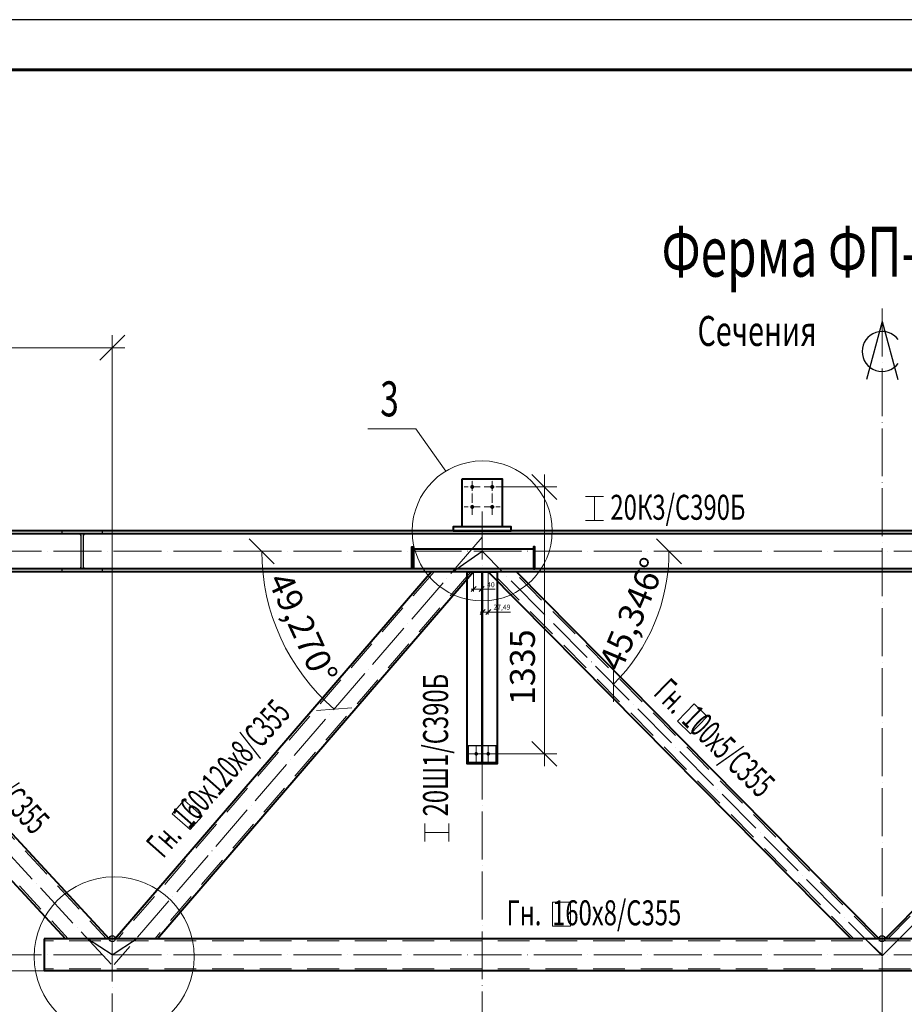
# Model space of a CAD drawing. Units: millimetres. Extents: x 648872 to 8420090, y -1288111 to -855035.
# Drawn here: x 989178 to 993601, y -1114115 to -1109190 of the extents above; entities that cross this region are included whole.
import ezdxf
from ezdxf.enums import TextEntityAlignment as Align

# ---------------------------------------------------------------- set-up
doc = ezdxf.new("R2010")
doc.units = ezdxf.units.MM
doc.header["$PDMODE"] = 3
for name, pattern in [('ACAD_ISO04W100', [30, 24, -3, 0, -3]), ('DASHED2', [9.525, 6.35, -3.175]), ('невидимая', [0.375, 0.25, -0.125]), ('осевая', [2, 1.25, -0.25, 0.25, -0.25])]:
    doc.linetypes.add(name, pattern=pattern)
doc.layers.get('0').update_dxf_attribs({"lineweight": 30})
for name, color, linetype, lineweight in [('Osi', 30, 'ACAD_ISO04W100', 15), ('Болт', 243, 'Continuous', 40), ('КЖ-00-0-Рамка-С25', 7, 'Continuous', 25), ('КЖ-00-0-Рамка-С60', 7, 'Continuous', 60), ('КЖ-00-0-ШТАМП-1Текст', 7, 'Continuous', 30), ('Маркировка', 11, 'Continuous', 15), ('Размеры', 133, 'Continuous', 30), ('Сталь', 131, 'Continuous', 15), ('Сталь осн.', 151, 'Continuous', 40), ('Текст', 213, 'Continuous', 30)]:
    doc.layers.add(name, color=color, linetype=linetype, lineweight=lineweight)
doc.styles.add('SPDS', font='simplex.shx', dxfattribs={"width": 0.7, "oblique": 15})
doc.styles.add('МИП_ГОСТ', font='MIPGOST.SHX', dxfattribs={"width": 1.1, "oblique": 15})
doc.dimstyles.new('1-10', dxfattribs={"dimscale": 10, "dimtxt": 2.5, "dimasz": 2.5, "dimexe": 1.25, "dimexo": 0, "dimtad": 1, "dimtxsty": 'SPDS', "dimblk": 'OBLIQUE', "dimcen": 2.5, "dimdle": 1.25, "dimclrd": 256, "dimclre": 256, "dimclrt": 256, "dimadec": 0, "dimazin": 0, "dimtfac": 1, "dimtmove": 0, "dimatfit": 3, "dimfxl": 1.25, "dimlwd": 15, "dimlwe": 15, "dimarcsym": 0})
doc.dimstyles.new('1-50', dxfattribs={"dimscale": 50, "dimtxt": 2.5, "dimasz": 2.5, "dimexe": 1.25, "dimexo": 0, "dimtad": 1, "dimtxsty": 'SPDS', "dimblk": 'OBLIQUE', "dimcen": 2.5, "dimdle": 1.25, "dimclrd": 256, "dimclre": 256, "dimclrt": 256, "dimadec": 0, "dimazin": 0, "dimtfac": 1, "dimtmove": 0, "dimatfit": 3, "dimfxl": 1.25, "dimlwd": 15, "dimlwe": 15, "dimarcsym": 0})

# ---------------------------------------------------------------- blocks, each defined once
blk = doc.blocks.new('_Oblique')
at = {"color": 0, "linetype": 'ByBlock', "lineweight": -2}
blk.add_line((-0.5, -0.5), (0.5, 0.5), dxfattribs=at)
blk = doc.blocks.new('*D1278')
at = {"layer": 'Defpoints', "color": 0, "linetype": 'ByBlock', "ltscale": 150, "transparency": 16777216}
for p in [(987490.4, -1113877.4), (999490.4, -1113877.4), (999490.4, -1115113.8)]:
    blk.add_point(p, dxfattribs=at)
at = {"layer": 'Размеры', "linetype": 'ByBlock', "lineweight": 15, "ltscale": 150, "transparency": 16777216}
for p, q in [((987490.4, -1113877.4), (987490.4, -1115176.3)), ((999490.4, -1113877.4), (999490.4, -1115176.3)), ((987427.9, -1115113.8), (999552.9, -1115113.8))]:
    blk.add_line(p, q, dxfattribs=at)
at = {"layer": 'Размеры', "linetype": 'ByBlock', "lineweight": 15, "ltscale": 150, "transparency": 16777216, "xscale": 125, "yscale": 125, "zscale": 125, "rotation": 180}
blk.add_blockref('_Oblique', (987490.4, -1115113.8), dxfattribs=at)
at = {"layer": 'Размеры', "linetype": 'ByBlock', "lineweight": 15, "ltscale": 150, "transparency": 16777216, "xscale": 125, "yscale": 125, "zscale": 125}
blk.add_blockref('_Oblique', (999490.4, -1115113.8), dxfattribs=at)
at = {"layer": 'Размеры', "linetype": 'ByBlock', "ltscale": 150, "transparency": 16777216, "insert": (993490.4, -1115020), "char_height": 125, "attachment_point": 5, "style": 'SPDS'}
blk.add_mtext('12000', dxfattribs=at)
blk = doc.blocks.new('*D1279')
at = {"layer": 'Defpoints', "color": 0, "linetype": 'ByBlock', "ltscale": 150, "transparency": 16777216}
for p in [(993490.4, -1113877.4), (999490.4, -1113877.4), (999490.4, -1114842.6)]:
    blk.add_point(p, dxfattribs=at)
at = {"layer": 'Размеры', "linetype": 'ByBlock', "lineweight": 15, "ltscale": 150, "transparency": 16777216}
for p, q in [((993490.4, -1113877.4), (993490.4, -1114905.1)), ((999490.4, -1113877.4), (999490.4, -1114905.1)), ((993427.9, -1114842.6), (999552.9, -1114842.6))]:
    blk.add_line(p, q, dxfattribs=at)
at = {"layer": 'Размеры', "linetype": 'ByBlock', "lineweight": 15, "ltscale": 150, "transparency": 16777216, "xscale": 125, "yscale": 125, "zscale": 125, "rotation": 180}
blk.add_blockref('_Oblique', (993490.4, -1114842.6), dxfattribs=at)
at = {"layer": 'Размеры', "linetype": 'ByBlock', "lineweight": 15, "ltscale": 150, "transparency": 16777216, "xscale": 125, "yscale": 125, "zscale": 125}
blk.add_blockref('_Oblique', (999490.4, -1114842.6), dxfattribs=at)
at = {"layer": 'Размеры', "linetype": 'ByBlock', "ltscale": 150, "transparency": 16777216, "insert": (996490.4, -1114748.8), "char_height": 125, "attachment_point": 5, "style": 'SPDS'}
blk.add_mtext('6000', dxfattribs=at)
blk = doc.blocks.new('*D1280')
at = {"layer": 'Defpoints', "color": 0, "linetype": 'ByBlock', "ltscale": 150, "transparency": 16777216}
for p in [(987490.4, -1113877.4), (993490.4, -1113877.4), (993490.4, -1114842.6)]:
    blk.add_point(p, dxfattribs=at)
at = {"layer": 'Размеры', "linetype": 'ByBlock', "lineweight": 15, "ltscale": 150, "transparency": 16777216}
for p, q in [((987490.4, -1113877.4), (987490.4, -1114905.1)), ((993490.4, -1113877.4), (993490.4, -1114905.1)), ((987427.9, -1114842.6), (993552.9, -1114842.6))]:
    blk.add_line(p, q, dxfattribs=at)
at = {"layer": 'Размеры', "linetype": 'ByBlock', "lineweight": 15, "ltscale": 150, "transparency": 16777216, "xscale": 125, "yscale": 125, "zscale": 125, "rotation": 180}
blk.add_blockref('_Oblique', (987490.4, -1114842.6), dxfattribs=at)
at = {"layer": 'Размеры', "linetype": 'ByBlock', "lineweight": 15, "ltscale": 150, "transparency": 16777216, "xscale": 125, "yscale": 125, "zscale": 125}
blk.add_blockref('_Oblique', (993490.4, -1114842.6), dxfattribs=at)
at = {"layer": 'Размеры', "linetype": 'ByBlock', "ltscale": 150, "transparency": 16777216, "insert": (990490.4, -1114748.8), "char_height": 125, "attachment_point": 5, "style": 'SPDS'}
blk.add_mtext('6000', dxfattribs=at)
blk = doc.blocks.new('*D1281')
at = {"layer": 'Defpoints', "color": 0, "linetype": 'ByBlock', "ltscale": 150, "transparency": 16777216}
for p in [(987490.4, -1113867.4), (987003, -1113947.4), (993490.4, -1113947.4)]:
    blk.add_point(p, dxfattribs=at)
at = {"layer": 'Размеры', "linetype": 'ByBlock', "lineweight": 15, "ltscale": 150, "transparency": 16777216}
for p, q in [((987003, -1113804.9), (987003, -1113947.4)), ((987490.4, -1113867.4), (986940.5, -1113867.4)), ((993490.4, -1113947.4), (986940.5, -1113947.4)), ((987003, -1113947.4), (987003, -1114293.1))]:
    blk.add_line(p, q, dxfattribs=at)
at = {"layer": 'Размеры', "linetype": 'ByBlock', "lineweight": 15, "ltscale": 150, "transparency": 16777216, "xscale": 125, "yscale": 125, "zscale": 125}
for p, rotation in [((987003, -1113867.4), 90), ((987003, -1113947.4), 270)]:
    blk.add_blockref('_Oblique', p, dxfattribs=dict(at, rotation=rotation))
at = {"layer": 'Размеры', "linetype": 'ByBlock', "ltscale": 150, "transparency": 16777216, "insert": (986909.3, -1114182.7), "char_height": 125, "attachment_point": 5, "rotation": 90, "style": 'SPDS'}
blk.add_mtext('80', dxfattribs=at)
blk = doc.blocks.new('*D1282')
at = {"layer": 'Defpoints', "color": 0, "linetype": 'ByBlock', "ltscale": 150, "transparency": 16777216}
for p in [(987660.4, -1111747.4), (986770.2, -1113947.4), (993490.4, -1113947.4)]:
    blk.add_point(p, dxfattribs=at)
at = {"layer": 'Размеры', "linetype": 'ByBlock', "lineweight": 15, "ltscale": 150, "transparency": 16777216}
for p, q in [((986770.2, -1111684.9), (986770.2, -1114009.9)), ((987660.4, -1111747.4), (986707.7, -1111747.4)), ((993490.4, -1113947.4), (986707.7, -1113947.4))]:
    blk.add_line(p, q, dxfattribs=at)
at = {"layer": 'Размеры', "linetype": 'ByBlock', "lineweight": 15, "ltscale": 150, "transparency": 16777216, "xscale": 125, "yscale": 125, "zscale": 125}
for p, rotation in [((986770.2, -1111747.4), 90), ((986770.2, -1113947.4), 270)]:
    blk.add_blockref('_Oblique', p, dxfattribs=dict(at, rotation=rotation))
at = {"layer": 'Размеры', "linetype": 'ByBlock', "ltscale": 150, "transparency": 16777216, "insert": (986676.5, -1112847.4), "char_height": 125, "attachment_point": 5, "rotation": 90, "style": 'SPDS'}
blk.add_mtext('2200', dxfattribs=at)
blk = doc.blocks.new('*D1283')
at = {"layer": 'Defpoints', "color": 0, "linetype": 'ByBlock', "ltscale": 150, "transparency": 16777216}
for p in [(989640.4, -1114084), (991490.4, -1114084), (991490.4, -1114561.4)]:
    blk.add_point(p, dxfattribs=at)
at = {"layer": 'Размеры', "linetype": 'ByBlock', "lineweight": 15, "ltscale": 150, "transparency": 16777216}
for p, q in [((989640.4, -1114084), (989640.4, -1114623.9)), ((991490.4, -1114084), (991490.4, -1114623.9)), ((989577.9, -1114561.4), (991552.9, -1114561.4))]:
    blk.add_line(p, q, dxfattribs=at)
at = {"layer": 'Размеры', "linetype": 'ByBlock', "lineweight": 15, "ltscale": 150, "transparency": 16777216, "xscale": 125, "yscale": 125, "zscale": 125, "rotation": 180}
blk.add_blockref('_Oblique', (989640.4, -1114561.4), dxfattribs=at)
at = {"layer": 'Размеры', "linetype": 'ByBlock', "lineweight": 15, "ltscale": 150, "transparency": 16777216, "xscale": 125, "yscale": 125, "zscale": 125}
blk.add_blockref('_Oblique', (991490.4, -1114561.4), dxfattribs=at)
at = {"layer": 'Размеры', "linetype": 'ByBlock', "ltscale": 150, "transparency": 16777216, "insert": (990565.4, -1114467.7), "char_height": 125, "attachment_point": 5, "style": 'SPDS'}
blk.add_mtext('1850', dxfattribs=at)
blk = doc.blocks.new('*D1284')
at = {"layer": 'Defpoints', "color": 0, "linetype": 'ByBlock', "ltscale": 150, "transparency": 16777216}
for p in [(987490.4, -1113877.4), (989640.4, -1114084), (987490.4, -1114561.4)]:
    blk.add_point(p, dxfattribs=at)
at = {"layer": 'Размеры', "linetype": 'ByBlock', "lineweight": 15, "ltscale": 150, "transparency": 16777216}
for p, q in [((987490.4, -1113877.4), (987490.4, -1114623.9)), ((989640.4, -1114084), (989640.4, -1114623.9)), ((989702.9, -1114561.4), (987427.9, -1114561.4))]:
    blk.add_line(p, q, dxfattribs=at)
at = {"layer": 'Размеры', "linetype": 'ByBlock', "lineweight": 15, "ltscale": 150, "transparency": 16777216, "xscale": 125, "yscale": 125, "zscale": 125, "rotation": 180}
blk.add_blockref('_Oblique', (987490.4, -1114561.4), dxfattribs=at)
at = {"layer": 'Размеры', "linetype": 'ByBlock', "lineweight": 15, "ltscale": 150, "transparency": 16777216, "xscale": 125, "yscale": 125, "zscale": 125}
blk.add_blockref('_Oblique', (989640.4, -1114561.4), dxfattribs=at)
at = {"layer": 'Размеры', "linetype": 'ByBlock', "ltscale": 150, "transparency": 16777216, "insert": (988565.4, -1114467.7), "char_height": 125, "attachment_point": 5, "style": 'SPDS'}
blk.add_mtext('2150', dxfattribs=at)
blk = doc.blocks.new('*D1285')
at = {"layer": 'Defpoints', "lineweight": 15, "ltscale": 100, "transparency": 16777216}
for p, q in [((991493.4, -1111951.4), (991493.4, -1112165.5)), ((991520.9, -1111951.4), (991520.9, -1112165.5)), ((991480.9, -1112153), (991520.9, -1112153)), ((991520.9, -1112153), (991632.5, -1112153))]:
    blk.add_line(p, q, dxfattribs=at)
at = {"layer": 'Defpoints', "color": 0, "ltscale": 100, "transparency": 16777216}
for p in [(991493.4, -1111951.4), (991520.9, -1111951.4), (991520.9, -1112153)]:
    blk.add_point(p, dxfattribs=at)
at = {"layer": 'Defpoints', "lineweight": 15, "ltscale": 100, "transparency": 16777216, "xscale": 25, "yscale": 25, "zscale": 25, "rotation": 180}
blk.add_blockref('_Oblique', (991493.4, -1112153), dxfattribs=at)
at = {"layer": 'Defpoints', "lineweight": 15, "ltscale": 100, "transparency": 16777216, "xscale": 25, "yscale": 25, "zscale": 25}
blk.add_blockref('_Oblique', (991520.9, -1112153), dxfattribs=at)
at = {"layer": 'Defpoints', "ltscale": 100, "transparency": 16777216, "insert": (991589.2, -1112131.9), "char_height": 25, "attachment_point": 5, "style": 'SPDS'}
blk.add_mtext('27,49', dxfattribs=at)
blk = doc.blocks.new('*D1286')
at = {"layer": 'Defpoints', "color": 0, "linetype": 'ByBlock', "ltscale": 150, "transparency": 16777216}
for p in [(991580.4, -1111527.4), (991560.4, -1112862.4), (991801.7, -1112862.4)]:
    blk.add_point(p, dxfattribs=at)
at = {"layer": 'Размеры', "linetype": 'ByBlock', "lineweight": 15, "ltscale": 150, "transparency": 16777216}
for p, q in [((991801.7, -1111464.9), (991801.7, -1112924.9)), ((991580.4, -1111527.4), (991864.2, -1111527.4)), ((991560.4, -1112862.4), (991864.2, -1112862.4))]:
    blk.add_line(p, q, dxfattribs=at)
at = {"layer": 'Размеры', "linetype": 'ByBlock', "lineweight": 15, "ltscale": 150, "transparency": 16777216, "xscale": 125, "yscale": 125, "zscale": 125}
for p, rotation in [((991801.7, -1111527.4), 90), ((991801.7, -1112862.4), 270)]:
    blk.add_blockref('_Oblique', p, dxfattribs=dict(at, rotation=rotation))
at = {"layer": 'Размеры', "linetype": 'ByBlock', "ltscale": 150, "transparency": 16777216, "insert": (991707.9, -1112429.1), "char_height": 125, "attachment_point": 5, "rotation": 90, "style": 'SPDS'}
blk.add_mtext('1335', dxfattribs=at)
blk = doc.blocks.new('*U1289')
blk.add_lwpolyline([(4.5, 75), (4.5, -75, 0.414214), (17.5, -88), (100.5, -88), (100.5, -102), (-100.5, -102), (-100.5, -88), (-17.5, -88, 0.414214), (-4.5, -75), (-4.5, 75, 0.414214), (-17.5, 88), (-100.5, 88), (-100.5, 102), (100.5, 102), (100.5, 88), (17.5, 88, 0.414214)], format="xyb", close=True)
blk = doc.blocks.new('*D1274')
at = {"layer": 'Defpoints', "color": 0, "ltscale": 100, "transparency": 16777216}
for p in [(993490.4, -1113947.4), (991490.4, -1114084), (993490.4, -1114561.4)]:
    blk.add_point(p, dxfattribs=at)
at = {"layer": 'Размеры', "lineweight": 15, "ltscale": 100, "transparency": 16777216}
for p, q in [((993490.4, -1113947.4), (993490.4, -1114623.9)), ((991490.4, -1114084), (991490.4, -1114623.9)), ((991427.9, -1114561.4), (993552.9, -1114561.4))]:
    blk.add_line(p, q, dxfattribs=at)
at = {"layer": 'Размеры', "lineweight": 15, "ltscale": 100, "transparency": 16777216, "xscale": 125, "yscale": 125, "zscale": 125, "rotation": 180}
blk.add_blockref('_Oblique', (991490.4, -1114561.4), dxfattribs=at)
at = {"layer": 'Размеры', "lineweight": 15, "ltscale": 100, "transparency": 16777216, "xscale": 125, "yscale": 125, "zscale": 125}
blk.add_blockref('_Oblique', (993490.4, -1114561.4), dxfattribs=at)
at = {"layer": 'Размеры', "ltscale": 100, "transparency": 16777216, "insert": (992490.4, -1114467.7), "char_height": 125, "attachment_point": 5, "style": 'SPDS'}
blk.add_mtext('2000', dxfattribs=at)
blk = doc.blocks.new('*D1339')
at = {"layer": 'Defpoints', "lineweight": 15, "ltscale": 100, "transparency": 16777216}
blk.add_arc((991429.7, -1111849.4), 1041.4, 180, 229.2704, dxfattribs=at)
at = {"layer": 'Defpoints', "color": 0, "ltscale": 100, "transparency": 16777216}
for p in [(991490.4, -1111778.8), (987490.4, -1111849.4), (999490.4, -1111849.4), (990430.7, -1112143.8), (989649.4, -1113917)]:
    blk.add_point(p, dxfattribs=at)
at = {"layer": 'Defpoints', "lineweight": 15, "ltscale": 100, "transparency": 16777216, "xscale": 125, "yscale": 125, "zscale": 125}
for p, rotation in [((990388.2, -1111849.4), 89.99999999999913), ((990750.2, -1112638.6), 319.2703723203101)]:
    blk.add_blockref('_Oblique', p, dxfattribs=dict(at, rotation=rotation))
at = {"layer": 'Defpoints', "ltscale": 100, "transparency": 16777216, "insert": (990579.1, -1112239.4), "char_height": 125, "attachment_point": 5, "rotation": 294.6352, "style": 'SPDS'}
blk.add_mtext('49,270°', dxfattribs=at)
blk = doc.blocks.new('*D1340')
at = {"layer": 'Defpoints', "lineweight": 15, "ltscale": 100, "transparency": 16777216}
blk.add_arc((987719.9, -1111849.4), 997.2, 312.8282, 360, dxfattribs=at)
at = {"layer": 'Defpoints', "color": 0, "ltscale": 100, "transparency": 16777216}
for p in [(987648.9, -1111772.7), (987490.4, -1111849.4), (999490.4, -1111849.4), (988570.7, -1112369.6), (989635, -1113915.4)]:
    blk.add_point(p, dxfattribs=at)
at = {"layer": 'Defpoints', "lineweight": 15, "ltscale": 100, "transparency": 16777216, "xscale": 125, "yscale": 125, "zscale": 125}
for p, rotation in [((988717.1, -1111849.4), 89.99999999999993), ((988397.8, -1112580.7), 222.8282429747455)]:
    blk.add_blockref('_Oblique', p, dxfattribs=dict(at, rotation=rotation))
at = {"layer": 'Defpoints', "ltscale": 100, "transparency": 16777216, "insert": (988537, -1112206.1), "char_height": 125, "attachment_point": 5, "rotation": 66.4141, "style": 'SPDS'}
blk.add_mtext('47,172°', dxfattribs=at)
blk = doc.blocks.new('*D1341')
at = {"layer": 'Defpoints', "lineweight": 15, "ltscale": 100, "transparency": 16777216}
blk.add_arc((991490.4, -1111849.4), 934, 314.6537, 360, dxfattribs=at)
at = {"layer": 'Defpoints', "color": 0, "ltscale": 100, "transparency": 16777216}
for p in [(987490.4, -1111849.4), (991490.4, -1111849.4), (999490.4, -1111849.4), (992297.4, -1112319.6), (993491.5, -1113874.8)]:
    blk.add_point(p, dxfattribs=at)
at = {"layer": 'Defpoints', "lineweight": 15, "ltscale": 100, "transparency": 16777216, "xscale": 125, "yscale": 125, "zscale": 125}
for p, rotation in [((992424.4, -1111849.4), 89.99999999999993), ((992146.8, -1112513.8), 224.653688695535)]:
    blk.add_blockref('_Oblique', p, dxfattribs=dict(at, rotation=rotation))
at = {"layer": 'Defpoints', "ltscale": 100, "transparency": 16777216, "insert": (992254.7, -1112168.7), "char_height": 125, "attachment_point": 5, "rotation": 67.3268, "style": 'SPDS'}
blk.add_mtext('45,346°', dxfattribs=at)
blk = doc.blocks.new('*D1353')
at = {"layer": 'Defpoints', "lineweight": 15, "ltscale": 100, "transparency": 16777216}
for p, q in [((987719.9, -1111849.4), (987719.9, -1110768.1)), ((989640.4, -1113867.4), (989640.4, -1110768.1)), ((989702.9, -1110830.6), (987657.4, -1110830.6))]:
    blk.add_line(p, q, dxfattribs=at)
at = {"layer": 'Defpoints', "color": 0, "ltscale": 100, "transparency": 16777216}
for p in [(987719.9, -1110830.6), (987719.9, -1111849.4), (989640.4, -1113867.4)]:
    blk.add_point(p, dxfattribs=at)
at = {"layer": 'Defpoints', "lineweight": 15, "ltscale": 100, "transparency": 16777216, "xscale": 125, "yscale": 125, "zscale": 125, "rotation": 180}
blk.add_blockref('_Oblique', (987719.9, -1110830.6), dxfattribs=at)
at = {"layer": 'Defpoints', "lineweight": 15, "ltscale": 100, "transparency": 16777216, "xscale": 125, "yscale": 125, "zscale": 125}
blk.add_blockref('_Oblique', (989640.4, -1110830.6), dxfattribs=at)
at = {"layer": 'Defpoints', "ltscale": 100, "transparency": 16777216, "insert": (988680.2, -1110724.9), "char_height": 125, "attachment_point": 5, "style": 'SPDS'}
blk.add_mtext('1920,46', dxfattribs=at)
blk = doc.blocks.new('*U1358')
at = {"color": 5, "linetype": 'невидимая', "lineweight": 9}
for p, q in [((-3, 0), (-3, 961)), ((3, 0), (3, 961))]:
    blk.add_line(p, q, dxfattribs=at)
at = {"color": 1, "linetype": 'осевая', "lineweight": 9}
blk.add_line((0, 0), (0, 961), dxfattribs=at)
blk.add_line((-3, 0), (3, 0))
blk.add_lwpolyline([(3, 0), (75, 0), (75, 961), (-75, 961), (-75, 0), (-3, 0)])
blk = doc.blocks.new('*D1360')
at = {"layer": 'Defpoints', "lineweight": 15, "ltscale": 100, "transparency": 16777216}
for p, q in [((991447.4, -1111951.4), (991447.4, -1112050.7)), ((991487.4, -1111951.4), (991487.4, -1112050.7)), ((991434.9, -1112038.2), (991487.4, -1112038.2)), ((991487.4, -1112038.2), (991555.6, -1112038.2))]:
    blk.add_line(p, q, dxfattribs=at)
at = {"layer": 'Defpoints', "color": 0, "ltscale": 100, "transparency": 16777216}
for p in [(991447.4, -1111951.4), (991487.4, -1111951.4), (991487.4, -1112038.2)]:
    blk.add_point(p, dxfattribs=at)
at = {"layer": 'Defpoints', "lineweight": 15, "ltscale": 100, "transparency": 16777216, "xscale": 25, "yscale": 25, "zscale": 25, "rotation": 180}
blk.add_blockref('_Oblique', (991447.4, -1112038.2), dxfattribs=at)
at = {"layer": 'Defpoints', "lineweight": 15, "ltscale": 100, "transparency": 16777216, "xscale": 25, "yscale": 25, "zscale": 25}
blk.add_blockref('_Oblique', (991487.4, -1112038.2), dxfattribs=at)
at = {"layer": 'Defpoints', "ltscale": 100, "transparency": 16777216, "insert": (991534, -1112019.5), "char_height": 25, "attachment_point": 5, "style": 'SPDS'}
blk.add_mtext('40', dxfattribs=at)
blk = doc.blocks.new('*D1415')
at = {"layer": 'Defpoints', "color": 0, "ltscale": 100, "transparency": 16777216}
for p in [(993490.4, -1113947.4), (995490.4, -1114084), (993490.4, -1114561.4)]:
    blk.add_point(p, dxfattribs=at)
at = {"layer": 'Размеры', "lineweight": 15, "ltscale": 100, "transparency": 16777216}
for p, q in [((993490.4, -1113947.4), (993490.4, -1114623.9)), ((995490.4, -1114084), (995490.4, -1114623.9)), ((995552.9, -1114561.4), (993427.9, -1114561.4))]:
    blk.add_line(p, q, dxfattribs=at)
at = {"layer": 'Размеры', "lineweight": 15, "ltscale": 100, "transparency": 16777216, "xscale": 125, "yscale": 125, "zscale": 125}
for p, rotation in [((993490.4, -1114561.4), 180.00000688355), ((995490.4, -1114561.4), 6.883550049963105e-06)]:
    blk.add_blockref('_Oblique', p, dxfattribs=dict(at, rotation=rotation))
at = {"layer": 'Размеры', "ltscale": 100, "transparency": 16777216, "insert": (994490.4, -1114467.7), "char_height": 125, "attachment_point": 5, "rotation": 0, "style": 'SPDS'}
blk.add_mtext('2000', dxfattribs=at)
blk = doc.blocks.new('*U8')
at = {"layer": 'КЖ-00-0-Рамка-С25', "linetype": 'Continuous', "lineweight": 25}
blk.add_lwpolyline([(-594, 0), (0, 0), (0, 420), (-594, 420), (-594, 0)], dxfattribs=at)
at = {"layer": 'КЖ-00-0-Рамка-С60', "linetype": 'Continuous', "lineweight": 60}
blk.add_lwpolyline([(-574, 5), (-5, 5), (-5, 415), (-574, 415), (-574, 5)], dxfattribs=at)
at = {"layer": 'КЖ-00-0-ШТАМП-1Текст', "lineweight": 30, "style": 'МИП_ГОСТ', "width": 0.8, "flags": 8}
blk.add_attdef('FORMAT', (-19.5, 1.25), '', height=2.5, dxfattribs=at)

msp = doc.modelspace()

# ---------------------------------------------------------------- linework, layer by layer
at = {"layer": 'Defpoints', "ltscale": 100}
for points in [[(991341.8438, -1111951.3774), (991490.413, -1111849.3774)], [(989640.413, -1113867.3774), (989516.3312, -1113787.3774)], [(989640.413, -1113867.3774), (989760.9821, -1113787.3774)], [(993490.413, -1113867.3774), (993405.1268, -1113787.3774)]]:
    msp.add_lwpolyline(points, dxfattribs=at)
for points in [[(991560.413, -1112822.3774), (991420.413, -1112822.3774), (991420.413, -1112912.3774), (991560.413, -1112912.3774)], [(991420.413, -1112912.3774), (991560.413, -1112912.3774), (991560.413, -1112906.3774), (991420.413, -1112906.3774)]]:
    msp.add_lwpolyline(points, close=True, dxfattribs=at)
for centre in [(989640.413, -1113787.3774), (993490.413, -1113787.3774)]:
    msp.add_circle(centre, 15, dxfattribs=at)
at = {"layer": 'Osi', "ltscale": 2}
for p, q in [((991440.413, -1111667.3774), (991440.413, -1111487.3774)), ((991540.413, -1111667.3774), (991540.413, -1111487.3774)), ((991480.413, -1111527.3774), (991400.413, -1111527.3774)), ((991500.413, -1111527.3774), (991580.413, -1111527.3774)), ((991480.413, -1111627.3774), (991400.413, -1111627.3774)), ((991500.413, -1111627.3774), (991580.413, -1111627.3774))]:
    msp.add_line(p, q, dxfattribs=at)
at = {"layer": 'Osi', "ltscale": 10}
for p, q in [((987648.8643, -1111772.6896), (989634.9612, -1113915.3595)), ((991490.413, -1111778.8304), (989649.3545, -1113917.0209)), ((999490.413, -1111849.3774), (987490.413, -1111849.3774)), ((993491.4572, -1113874.7588), (991490.413, -1111849.3774)), ((993489.3688, -1113874.7588), (995490.413, -1111849.3774)), ((999490.413, -1113867.3774), (987490.413, -1113867.3774))]:
    msp.add_line(p, q, dxfattribs=at)
at = {"layer": 'Osi', "color": 1, "ltscale": 2}
for p, q in [((991460.413, -1112822.3774), (991460.413, -1112912.3774)), ((991520.413, -1112822.3774), (991520.413, -1112912.3774)), ((991420.413, -1112862.3774), (991560.413, -1112862.3774))]:
    msp.add_line(p, q, dxfattribs=at)
at = {"layer": 'Osi', "linetype": 'ByBlock', "ltscale": 10}
for p, q in [((991430.413, -1112862.3775), (991550.413, -1112862.3775)), ((991460.413, -1112902.3775), (991460.413, -1112832.3775)), ((991520.413, -1112902.3775), (991520.413, -1112832.3775))]:
    msp.add_line(p, q, dxfattribs=at)
at = {"layer": 'Osi', "ltscale": 10}
for points in [[(993490.413, -1110633.9476), (993490.413, -1114083.9549)], [(989640.413, -1111659.9714), (989640.413, -1114083.9549)], [(991490.413, -1111649.7871), (991490.413, -1114083.9549)]]:
    msp.add_lwpolyline(points, dxfattribs=at)
at = {"layer": 'Болт', "ltscale": 100, "const_width": 10, "elevation": 0}
for points in [[(991435.413, -1111527.3774, 1), (991445.413, -1111527.3774, 1)], [(991535.413, -1111527.3774, 1), (991545.413, -1111527.3774, 1)], [(991435.413, -1111627.3774, 1), (991445.413, -1111627.3774, 1)], [(991535.413, -1111627.3774, 1), (991545.413, -1111627.3774, 1)]]:
    msp.add_lwpolyline(points, format="xyb", close=True, dxfattribs=at)
at = {"layer": 'Болт', "ltscale": 100, "const_width": 9}
for points in [[(991455.913, -1112862.3774, -1), (991464.913, -1112862.3774, -1)], [(991456.413, -1112862.3775, 1), (991464.413, -1112862.3775, 1)], [(991515.913, -1112862.3774, -1), (991524.913, -1112862.3774, -1)], [(991516.413, -1112862.3775, 1), (991524.413, -1112862.3775, 1)]]:
    msp.add_lwpolyline(points, format="xyb", close=True, dxfattribs=at)
at = {"layer": 'Маркировка', "ltscale": 100}
for p, q in [((991158.0561, -1111236.9665), (990918.8043, -1111236.9665)), ((991158.0561, -1111236.9665), (991309.3439, -1111447.8545)), ((992096.9593, -1111575.2433), (992006.9593, -1111575.2433)), ((992051.9593, -1111695.2433), (992051.9593, -1111575.2433)), ((992006.9593, -1111695.2433), (992096.9593, -1111695.2433)), ((991203.5513, -1113210.1913), (991203.5513, -1113300.1913)), ((991323.5513, -1113300.1913), (991323.5513, -1113210.1913)), ((991323.5513, -1113255.1913), (991203.5513, -1113255.1913))]:
    msp.add_line(p, q, dxfattribs=at)
for points in [[(992550.7201, -1112612.7608), (992615.5337, -1112675.2043), (992532.2757, -1112761.6225), (992467.4621, -1112699.179)], [(990029.758, -1113241.4473), (990089.4781, -1113174.1159), (989999.7029, -1113094.4891), (989939.9828, -1113161.8205)]]:
    msp.add_lwpolyline(points, close=True, dxfattribs=at)
at = {"layer": 'Маркировка', "color": 2, "ltscale": 100}
msp.add_lwpolyline([(991841.9099, -1113723.9315), (991931.9099, -1113723.9315), (991931.9099, -1113603.9315), (991841.9099, -1113603.9315)], close=True, dxfattribs=at)
at = {"layer": 'Маркировка', "ltscale": 100}
for centre, radius in [((991490.413, -1111747.3774), 350), ((989649.9637, -1113877.3774), 400)]:
    msp.add_circle(centre, radius, dxfattribs=at)
at = {"layer": 'Сталь', "linetype": 'DASHED2', "ltscale": 25}
for p, q in [((987719.131, -1111951.4667), (989420.8847, -1113787.3774)), ((987909.9413, -1111951.3774), (989611.7778, -1113787.3774)), ((991249.4708, -1111951.3774), (989668.6091, -1113787.3774)), ((991434.2168, -1111951.3774), (989853.3552, -1113787.3774)), ((993348.8961, -1113787.3774), (991534.9576, -1111951.3774)), ((993461.3556, -1113787.3774), (991647.417, -1111951.3774)), ((993519.4704, -1113787.3774), (995333.4089, -1111951.3774)), ((997680.413, -1113797.3774), (989300.413, -1113797.3774)), ((997680.413, -1113937.3774), (989300.413, -1113937.3774))]:
    msp.add_line(p, q, dxfattribs=at)
at = {"layer": 'Сталь осн.', "ltscale": 100}
for p, q in [((999320.413, -1111747.3774), (987660.413, -1111747.3774)), ((999320.413, -1111761.3774), (987660.413, -1111761.3774)), ((999320.413, -1111937.3774), (987660.413, -1111937.3774)), ((999320.413, -1111951.3774), (987660.413, -1111951.3774)), ((989300.413, -1113787.3774), (989300.413, -1113947.3774)), ((997680.413, -1113787.3774), (989300.413, -1113787.3774)), ((997680.413, -1113947.3774), (989300.413, -1113947.3774))]:
    msp.add_line(p, q, dxfattribs=at)
at = {"layer": 'Сталь осн.', "linetype": 'ByBlock', "ltscale": 150}
for p, q in [((987705.413, -1111951.3774), (989407.2495, -1113787.3774)), ((987923.5765, -1111951.3774), (989625.413, -1113787.3774)), ((991236.2746, -1111951.3774), (989655.413, -1113787.3774)), ((991447.413, -1111951.3774), (989866.5513, -1113787.3774)), ((993334.8387, -1113787.3774), (991520.9002, -1111951.3774)), ((993475.413, -1113787.3774), (991661.4745, -1111951.3774)), ((993505.413, -1113787.3774), (995319.3515, -1111951.3774))]:
    msp.add_line(p, q, dxfattribs=at)
at = {"layer": 'Сталь осн.', "ltscale": 150}
msp.add_lwpolyline([(991390.413, -1111487.3774), (991590.413, -1111487.3774), (991590.413, -1111727.3774), (991390.413, -1111727.3774), (991390.413, -1111487.3774), (991390.413, -1111487.3774)], dxfattribs=at)
at = {"layer": 'Сталь осн.', "ltscale": 100}
for points in [[(991345.413, -1111747.3774), (991635.413, -1111747.3774), (991635.413, -1111727.3774), (991345.413, -1111727.3774)], [(991146.3383, -1111937.3774), (991138.3383, -1111937.3774), (991138.3383, -1111827.3774), (991146.3383, -1111827.3774)], [(991746.3383, -1111937.3774), (991146.3383, -1111937.3774), (991146.3383, -1111837.3774), (991746.3383, -1111837.3774)], [(991746.3383, -1111937.3774), (991754.3383, -1111937.3774), (991754.3383, -1111827.3774), (991746.3383, -1111827.3774)]]:
    msp.add_lwpolyline(points, close=True, dxfattribs=at)
at = {"layer": 'Текст', "ltscale": 100}
for q in [(993412.7673, -1110989.136), (993568.0587, -1110989.136)]:
    msp.add_line((993490.413, -1110699.3583), q, dxfattribs=at)
msp.add_arc((993490.413, -1110849.3583), 100, 36.8698976, 323.1301023, dxfattribs=at)

# ---------------------------------------------------------------- block references
at = {"layer": 'Defpoints'}
msp.add_blockref('*U1289', (989490.413, -1111849.3774), dxfattribs=at)
at = {"layer": 'КЖ-00-0-ШТАМП-1Текст', "xscale": 50, "yscale": 50, "zscale": 50}
msp.add_blockref('*U8', (1007965.413, -1130189.872), dxfattribs=at)
at = {"layer": 'Сталь осн.', "linetype": 'ByBlock', "ltscale": 150, "xscale": -1}
msp.add_blockref('*U1358', (991490.413, -1112912.3774), dxfattribs=at)

# ---------------------------------------------------------------- texts
at = {"layer": 'Маркировка', "ltscale": 100, "style": 'SPDS', "oblique": 15, "width": 0.7}
msp.add_text('3', height=175, dxfattribs=at).set_placement((991026.8994, -1111174.1876), align=Align.CENTER)
at = {"layer": 'Маркировка', "color": 2, "ltscale": 100, "style": 'SPDS', "oblique": 15, "width": 0.7}
for s, p in [('20К3/С390Б', (992131.5631, -1111629.0533)), ('Гн.  160х8/C355', (991611.6012, -1113657.7415))]:
    msp.add_text(s, height=125, dxfattribs=at).set_placement(p, align=Align.MIDDLE_LEFT)
msp.add_text('20Ш1/С390Б', height=125, rotation=90, dxfattribs=at).set_placement((991257.3613, -1113175.5875), align=Align.MIDDLE_LEFT)
at = {"layer": 'Маркировка', "color": 3, "ltscale": 100, "style": 'SPDS', "oblique": 15, "width": 0.6}
for s, rotation, p in [('Гн.  100х5/С355', 315.5225116, (992385.2163, -1112519.2779)), ('Гн.  160х120х8/С355', 313.6703105, (988620.0262, -1112528.4801)), ('Гн.  160х120х8/С355', 48.4283047, (989848.1436, -1113347.8232))]:
    msp.add_text(s, height=125, rotation=rotation, dxfattribs=at).set_placement(p, align=Align.MIDDLE_LEFT)
at = {"layer": 'Текст', "color": 3, "ltscale": 100, "style": 'SPDS', "oblique": 15, "width": 0.7}
msp.add_text('Ферма ФП-12*-48,8', height=250, dxfattribs=at).set_placement((993490.413, -1110350.3061), align=Align.MIDDLE_CENTER)
at = {"layer": 'Текст', "ltscale": 100, "style": 'SPDS', "oblique": 15, "width": 0.7}
msp.add_text('Сечения', height=150, rotation=360, dxfattribs=at).set_placement((992864.6521, -1110747.0367), align=Align.MIDDLE_CENTER)

# ---------------------------------------------------------------- dimensions: what is measured, and where the dimension line sits
at = {"layer": 'Defpoints', "ltscale": 100}
dim = msp.add_linear_dim(base=(987719.9483, -1110830.5872), p1=(989640.413, -1113867.3774), p2=(987719.9483, -1111849.3774), dimstyle='1-50', override={"dimadec": 3}, dxfattribs=at)
dim.commit()
dim.dimension.update_dxf_attribs({"geometry": '*D1353', "text_midpoint": (988680.1806, -1110724.9324)})
for base, line2, picture, middle in [((988570.67, -1112369.6357), ((987648.8643, -1111772.6896), (989634.9612, -1113915.3595)), '*D1340', (988537.0096, -1112206.103)), ((990430.7395, -1112143.823), ((991490.413, -1111778.8304), (989649.3545, -1113917.0209)), '*D1339', (990579.0757, -1112239.4417)), ((992297.3766, -1112319.6238), ((993491.4572, -1113874.7588), (991490.413, -1111849.3774)), '*D1341', (992254.7259, -1112168.6758))]:
    dim = msp.add_angular_dim_2l(base=base, line1=((999490.413, -1111849.3774), (987490.413, -1111849.3774)), line2=line2, dimstyle='1-50', override={"dimadec": 3}, dxfattribs=at)
    dim.commit()
    dim.dimension.update_dxf_attribs({"geometry": picture, "text_midpoint": middle})
for base, p1, p2, picture, middle in [((991487.413, -1112038.2445), (991447.413, -1111951.3774), (991487.413, -1111951.3774), '*D1360', (991534.0079, -1112019.4945)), ((991520.9002, -1112152.9983), (991493.413, -1111951.3774), (991520.9002, -1111951.3774), '*D1285', (991589.1878, -1112131.8673))]:
    dim = msp.add_linear_dim(base=base, p1=p1, p2=p2, dimstyle='1-10', dxfattribs=at)
    dim.commit()
    dim.dimension.update_dxf_attribs({"geometry": picture, "text_midpoint": middle})
at = {"layer": 'Размеры', "linetype": 'ByBlock', "ltscale": 150}
dim = msp.add_linear_dim(base=(991801.689, -1112862.3774), p1=(991580.413, -1111527.3774), p2=(991560.413, -1112862.3774), angle=90, dimstyle='1-50', dxfattribs=at)
dim.commit()
dim.dimension.update_dxf_attribs({"geometry": '*D1286', "text_midpoint": (991801.689, -1112429.094), "dimtype": 160})
for base, p1, p2, angle, picture, middle in [((986770.2477, -1113947.3774), (987660.413, -1111747.3774), (993490.413, -1113947.3774), 90, '*D1282', (986676.4977, -1112847.3774)), ((987003.0369, -1113947.3774), (987490.413, -1113867.3774), (993490.413, -1113947.3774), 90, '*D1281', (986909.2869, -1114182.7445)), ((993490.413, -1114842.578), (987490.413, -1113877.3774), (993490.413, -1113877.3774), 180, '*D1280', (990490.413, -1114748.828)), ((999490.413, -1114842.578), (993490.413, -1113877.3774), (999490.413, -1113877.3774), 180, '*D1279', (996490.413, -1114748.828))]:
    dim = msp.add_linear_dim(base=base, p1=p1, p2=p2, angle=angle, dimstyle='1-50', dxfattribs=at)
    dim.commit()
    dim.dimension.update_dxf_attribs({"geometry": picture, "text_midpoint": middle})
for base, p1, p2, picture, middle in [((999490.413, -1115113.756), (987490.413, -1113877.3774), (999490.413, -1113877.3774), '*D1278', (993490.413, -1115020.006)), ((987490.413, -1114561.409), (989640.413, -1114083.9549), (987490.413, -1113877.3774), '*D1284', (988565.413, -1114467.659)), ((991490.413, -1114561.409), (989640.413, -1114083.9549), (991490.413, -1114083.9549), '*D1283', (990565.413, -1114467.659))]:
    dim = msp.add_linear_dim(base=base, p1=p1, p2=p2, dimstyle='1-50', dxfattribs=at)
    dim.commit()
    dim.dimension.update_dxf_attribs({"geometry": picture, "text_midpoint": middle})
at = {"layer": 'Размеры', "ltscale": 100}
dim = msp.add_linear_dim(base=(993490.413, -1114561.409), p1=(991490.413, -1114083.9549), p2=(993490.413, -1113947.3774), dimstyle='1-50', override={"dimtmove": 1}, dxfattribs=at)
dim.commit()
dim.dimension.update_dxf_attribs({"geometry": '*D1274', "text_midpoint": (992490.413, -1114467.659)})
dim = msp.add_linear_dim(base=(993490.413, -1114561.409), p1=(995490.4129, -1114083.9547), p2=(993490.4129, -1113947.3774), angle=180.0000069, dimstyle='1-50', override={"dimtmove": 1}, dxfattribs=at)
dim.commit()
dim.dimension.update_dxf_attribs({"geometry": '*D1415', "text_midpoint": (994490.413, -1114467.6589)})

doc.saveas('drawing.dxf')
